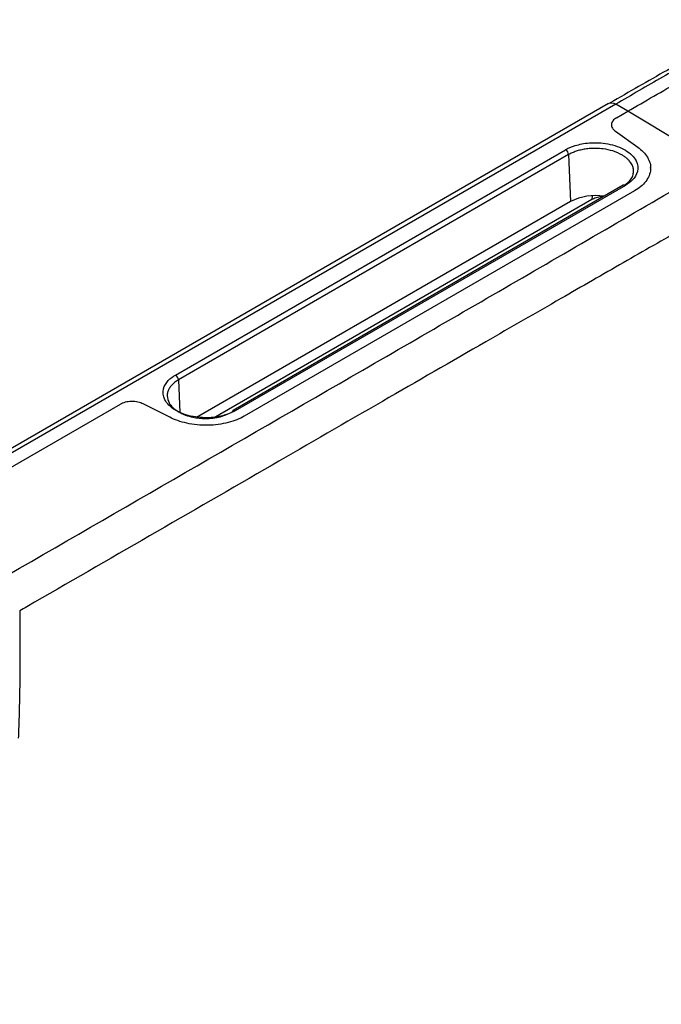
# Model space of a CAD drawing. Units: inches. Extents: x 0.3 to 16.7, y 0.1 to 10.9.
# Drawn here: x 14.5 to 15, y 6.4 to 7.2 of the extents above; entities that cross this region are included whole.
import ezdxf

# ---------------------------------------------------------------- set-up
doc = ezdxf.new("R2010")
doc.units = ezdxf.units.IN
doc.header["$MEASUREMENT"] = 0

msp = doc.modelspace()

# ---------------------------------------------------------------- linework, layer by layer
at = {"color": 7, "linetype": 'Continuous', "lineweight": 25}
for p, q in [((14.97105194, 7.105357), (13.79303149, 6.42530027)), ((14.97665511, 7.10490054), (13.80949906, 6.43111569)), ((14.98593472, 7.09935649), (14.97665511, 7.10490054)), ((14.97707601, 7.09424246), (14.98593472, 7.09935649)), ((15.05531106, 7.057908), (14.98593472, 7.09935649)), ((14.97323227, 7.08888572), (14.97323227, 7.08883067)), ((14.97630255, 7.08384498), (14.99373338, 7.07146781)), ((14.63400144, 6.89419309), (14.93763054, 7.06947444)), ((14.93990678, 7.06562207), (14.63627767, 6.89034071)), ((14.93990678, 7.06562207), (14.94152158, 7.02910902)), ((15.00377344, 7.05516422), (15.00377344, 7.05554368)), ((14.98248367, 7.04185923), (14.67885457, 6.86657788)), ((14.98416445, 7.04167303), (14.68053534, 6.86639167)), ((14.9912041, 7.03746723), (14.687575, 6.86218587)), ((14.95813367, 7.03365797), (14.95789222, 7.03061049)), ((14.94152158, 7.02910902), (14.65045969, 6.86108256)), ((14.95789222, 7.03061049), (14.66355348, 6.86069235)), ((14.63627767, 6.89034071), (14.63739138, 6.86515829)), ((14.13713831, 6.60935675), (14.59115666, 6.87145596)), ((14.62964506, 6.8612841), (14.60887181, 6.87173173))]:
    msp.add_line(p, q, dxfattribs=at)
for centre, radius, start, end in [((14.93482974, 7.06522087), 0.00509287, 4.51816895, 56.63667355), ((14.98317374, 7.04040927), 0.0016058, 51.90571369, 115.45051036), ((14.960895, 6.99132482), 0.04246145, 80.93959809, 117.14596382), ((14.63120063, 6.88993952), 0.00509287, 4.51816895, 56.63667355), ((14.67969953, 6.86532978), 0.00150722, 124.09775732, 176.87717534), ((14.67954463, 6.86512791), 0.0016058, 51.90571369, 115.45051036)]:
    msp.add_arc(centre, radius, start, end, dxfattribs=at)
for points, knots in [([(15.15734251, 7.1663232), (15.15320827, 7.1674315), (15.14197039, 7.17044411), (15.12148298, 7.17070211), (15.0924586, 7.16593214), (15.05704406, 7.15319284), (15.01552222, 7.13093154), (14.98701856, 7.11440392), (14.972263, 7.10584803)], [0, 0, 0, 0, 0.077420228, 0.210447039, 0.350615601, 0.551642428, 0.767897655, 1, 1, 1, 1]), ([(15.16473876, 7.16385651), (15.16301128, 7.16461863), (15.15447522, 7.16838451), (15.13653222, 7.16978677), (15.11176677, 7.16853543), (15.08240017, 7.16051367), (15.04932878, 7.14640701), (15.01296853, 7.12595064), (14.98876328, 7.11191969), (14.97665472, 7.10490077)], [0, 0, 0, 0, 0.034966584, 0.17278147, 0.310661385, 0.448035012, 0.632196053, 0.816007944, 1, 1, 1, 1]), ([(14.98593472, 7.09935649), (14.99949674, 7.10724283), (15.02660317, 7.12300528), (15.06727058, 7.14530497), (15.1075817, 7.16074141), (15.14536472, 7.16522217), (15.17370287, 7.16156073), (15.18641938, 7.15232364), (15.19016941, 7.14959968)], [0, 0, 0, 0, 0.185069535, 0.369898688, 0.554768888, 0.738928354, 0.923011619, 1, 1, 1, 1]), ([(14.98593472, 7.09935649), (14.99949674, 7.10724283), (15.02660317, 7.12300528), (15.06727058, 7.14530497), (15.1075817, 7.16074141), (15.14536472, 7.16522217), (15.17370287, 7.16156073), (15.18641938, 7.15232364), (15.19016941, 7.14959968)], [0, 0, 0, 0, 0.185069535, 0.369898688, 0.554768888, 0.738928354, 0.923011619, 1, 1, 1, 1]), ([(14.97707601, 7.09424246), (14.97603114, 7.09363927), (14.97509442, 7.0928853), (14.97373458, 7.0911469), (14.97331896, 7.09016426), (14.97317056, 7.08816928), (14.97343816, 7.08716224), (14.97453284, 7.08533615), (14.97535272, 7.08451943), (14.97630255, 7.08384498)], [0, 0, 0, 0, 0.25, 0.25, 0.5, 0.5, 0.75, 0.75, 1, 1, 1, 1]), ([(14.97707601, 7.09424246), (14.97603114, 7.09363927), (14.97509442, 7.0928853), (14.97373458, 7.0911469), (14.97331896, 7.09016426), (14.97317056, 7.08816928), (14.97343816, 7.08716224), (14.97453284, 7.08533615), (14.97535272, 7.08451943), (14.97630255, 7.08384498)], [0, 0, 0, 0, 0.25, 0.25, 0.5, 0.5, 0.75, 0.75, 1, 1, 1, 1]), ([(14.93763054, 7.06947444), (14.93956945, 7.07059375), (14.94199852, 7.07171905), (14.94815341, 7.07363953), (14.95190094, 7.07443267), (14.96058726, 7.07507399), (14.96554014, 7.07489923), (14.97294692, 7.07350052), (14.97540101, 7.07284807), (14.98004155, 7.07117969), (14.98222553, 7.07016384), (14.98610335, 7.06784706), (14.98779537, 7.06654722), (14.9905562, 7.0637937), (14.99162489, 7.06234148), (14.99387913, 7.05796827), (14.99409168, 7.05505697), (14.99285077, 7.04996743), (14.99143614, 7.04778051), (14.98806089, 7.04419936), (14.98610336, 7.04279234), (14.98416445, 7.04167303)], [0, 0, 0, 0, 0.125, 0.125, 0.25, 0.25, 0.375, 0.375, 0.4375, 0.4375, 0.5, 0.5, 0.5625, 0.5625, 0.625, 0.625, 0.75, 0.75, 0.875, 0.875, 1, 1, 1, 1]), ([(14.9904851, 7.05273427), (14.99047362, 7.05309779), (14.99044954, 7.05386072), (14.99024435, 7.05505633), (14.98987325, 7.05634865), (14.9892851, 7.05772685), (14.98844447, 7.05917573), (14.98731126, 7.06067561), (14.98584911, 7.06220162), (14.98402393, 7.06372359), (14.98050766, 7.06607925), (14.97489103, 7.06853512), (14.96751609, 7.07013583), (14.9615466, 7.07056895), (14.95683498, 7.07043189), (14.95292205, 7.06999925), (14.94921725, 7.06927735), (14.94578408, 7.06828966), (14.94263707, 7.0670859), (14.94081109, 7.06610691), (14.93990678, 7.06562207)], [0, 0, 0, 0, 0.02656976, 0.055762193, 0.087577573, 0.122016213, 0.159078456, 0.198764687, 0.241075325, 0.286010828, 0.333571693, 0.467968053, 0.578892582, 0.666239639, 0.724407334, 0.78155979, 0.837696094, 0.892815404, 0.946916941, 1, 1, 1, 1]), ([(14.99373338, 7.07146781), (14.99683939, 7.06926231), (14.99952047, 7.06659156), (15.00310015, 7.06062011), (15.00397525, 7.057327), (15.00348995, 7.05080327), (15.00213085, 7.04758997), (14.99768407, 7.04190526), (14.99462091, 7.03943971), (14.9912041, 7.03746723)], [0, 0, 0, 0, 0.25, 0.25, 0.5, 0.5, 0.75, 0.75, 1, 1, 1, 1]), ([(14.99373338, 7.07146781), (14.99683939, 7.06926231), (14.99952047, 7.06659156), (15.00310015, 7.06062011), (15.00397525, 7.057327), (15.00348995, 7.05080327), (15.00213085, 7.04758997), (14.99768407, 7.04190526), (14.99462091, 7.03943971), (14.9912041, 7.03746723)], [0, 0, 0, 0, 0.25, 0.25, 0.5, 0.5, 0.75, 0.75, 1, 1, 1, 1]), ([(13.87699413, 6.37727009), (13.9755801, 6.43375468), (14.07378825, 6.49046559), (14.27022188, 6.603877), (14.368397, 6.66060767), (14.56486105, 6.77400105), (14.66312751, 6.83067721), (14.81043888, 6.9157441), (14.85953396, 6.94410493), (14.93306843, 6.98671068), (14.95755825, 7.00092551), (15.00649297, 7.02938198), (15.03095375, 7.04361414), (15.05531106, 7.057908)], [0, 0, 0, 0, 0.25, 0.25, 0.5, 0.5, 0.75, 0.75, 0.875, 0.875, 0.9375, 0.9375, 1, 1, 1, 1]), ([(14.98347063, 7.04192538), (14.98519706, 7.04319449), (14.98815132, 7.04536618), (14.9901046, 7.04921484), (14.99035714, 7.05155075), (14.9904851, 7.05273427)], [0, 0, 0, 0, 0.40956535, 0.700847529, 1, 1, 1, 1]), ([(15.07276877, 7.03322374), (15.06552661, 7.02907802), (15.05086488, 7.02068502), (15.02855594, 7.00793227), (15.00569763, 6.99484363), (14.982266, 6.98141506), (14.95825288, 6.96763739), (14.92260885, 6.94716441), (14.86815721, 6.91581749), (14.79326505, 6.87265382), (14.67425254, 6.80391615), (14.58202866, 6.75065789), (14.51843385, 6.71393261)], [0, 0, 0, 0, 0.039339606, 0.079642955, 0.12093532, 0.163241982, 0.206583476, 0.250981282, 0.356214611, 0.501255847, 0.656081084, 1, 1, 1, 1]), ([(14.9665599, 7.03266664), (14.96630656, 7.03269252), (14.96452965, 7.03287404), (14.96129699, 7.03216685), (14.95899733, 7.03111565), (14.95789222, 7.03061049)], [0, 0, 0, 0, 0.079506553, 0.557651642, 1, 1, 1, 1]), ([(14.68053534, 6.86639167), (14.67859643, 6.86527236), (14.67616736, 6.86414706), (14.67001248, 6.86222658), (14.66626495, 6.86143344), (14.65757862, 6.86079212), (14.65262574, 6.86096688), (14.64521896, 6.86236559), (14.64276487, 6.86301804), (14.63812433, 6.86468642), (14.63594036, 6.86570227), (14.63206253, 6.86801905), (14.63037052, 6.8693189), (14.62760969, 6.87207241), (14.62654099, 6.87352463), (14.62428675, 6.87789784), (14.62407421, 6.88080914), (14.62531511, 6.88589869), (14.62672974, 6.8880856), (14.630105, 6.89166675), (14.63206253, 6.89307378), (14.63400144, 6.89419309)], [0, 0, 0, 0, 0.125, 0.125, 0.25, 0.25, 0.375, 0.375, 0.4375, 0.4375, 0.5, 0.5, 0.5625, 0.5625, 0.625, 0.625, 0.75, 0.75, 0.875, 0.875, 1, 1, 1, 1]), ([(14.63627767, 6.89034071), (14.63581306, 6.89006154), (14.63487892, 6.88950025), (14.63360098, 6.88858329), (14.6324154, 6.88760941), (14.63134044, 6.88657639), (14.63038275, 6.88548942), (14.62955171, 6.88435228), (14.62885584, 6.8831698), (14.6283021, 6.8819472), (14.62790182, 6.88069014), (14.62764687, 6.87940502), (14.62761555, 6.87853771), (14.62759981, 6.87810198)], [0, 0, 0, 0, 0.086360013, 0.173630835, 0.26181217, 0.350903706, 0.440905111, 0.531816037, 0.623636115, 0.716364962, 0.810002174, 0.904547333, 1, 1, 1, 1]), ([(14.62759981, 6.87810198), (14.62790614, 6.8761804), (14.62840994, 6.87302003), (14.63180907, 6.86883419), (14.63606111, 6.86556418), (14.64154701, 6.86298357), (14.64858968, 6.86097258), (14.65600336, 6.86014705), (14.6631966, 6.86053761), (14.66931464, 6.86146423), (14.67267553, 6.86297444), (14.67447434, 6.86378274)], [0, 0, 0, 0, 0.149381585, 0.245684123, 0.356183746, 0.466603595, 0.562870676, 0.712387996, 0.805315826, 0.895801502, 1, 1, 1, 1]), ([(14.60887181, 6.87173173), (14.60773985, 6.87230103), (14.60636343, 6.87279647), (14.60327327, 6.87347059), (14.60156335, 6.87364501), (14.59816433, 6.8735921), (14.59648424, 6.87336491), (14.59350125, 6.87259625), (14.59220153, 6.87205915), (14.59115666, 6.87145596)], [0, 0, 0, 0, 0.25, 0.25, 0.5, 0.5, 0.75, 0.75, 1, 1, 1, 1]), ([(14.60887181, 6.87173173), (14.60773985, 6.87230103), (14.60636343, 6.87279647), (14.60327327, 6.87347059), (14.60156335, 6.87364501), (14.59816433, 6.8735921), (14.59648424, 6.87336491), (14.59350125, 6.87259625), (14.59220153, 6.87205915), (14.59115666, 6.87145596)], [0, 0, 0, 0, 0.25, 0.25, 0.5, 0.5, 0.75, 0.75, 1, 1, 1, 1]), ([(14.687575, 6.86218587), (14.68415819, 6.86021339), (14.67990799, 6.85845703), (14.67015337, 6.85594346), (14.66465936, 6.85520053), (14.65354428, 6.85502751), (14.64795271, 6.85559786), (14.63784766, 6.85780229), (14.63334666, 6.85942243), (14.62964506, 6.8612841)], [0, 0, 0, 0, 0.25, 0.25, 0.5, 0.5, 0.75, 0.75, 1, 1, 1, 1]), ([(14.687575, 6.86218587), (14.68415819, 6.86021339), (14.67990799, 6.85845703), (14.67015337, 6.85594346), (14.66465936, 6.85520053), (14.65354428, 6.85502751), (14.64795271, 6.85559786), (14.63784766, 6.85780229), (14.63334666, 6.85942243), (14.62964506, 6.8612841)], [0, 0, 0, 0, 0.25, 0.25, 0.5, 0.5, 0.75, 0.75, 1, 1, 1, 1]), ([(14.51282434, 6.71073523), (14.51288748, 6.70619452), (14.51301464, 6.69704958), (14.51307527, 6.68325096), (14.51303883, 6.66927433), (14.51289342, 6.65512233), (14.51263631, 6.64079705), (14.51227375, 6.62629867), (14.51193762, 6.61658658), (14.51176847, 6.61169906)], [0, 0, 0, 0, 0.137106655, 0.276131026, 0.417072548, 0.55993083, 0.704705378, 0.851395342, 1, 1, 1, 1]), ([(15.31946168, 6.45173845), (15.3175282, 6.44918589), (15.31366808, 6.4440898), (15.30775617, 6.4364926), (15.30177112, 6.42894629), (15.29570267, 6.4214533), (15.28955205, 6.41401338), (15.283317, 6.4066273), (15.27699621, 6.39929578), (15.27058811, 6.39201977), (15.2640913, 6.3848003), (15.25750434, 6.37763842), (15.25082576, 6.37053516), (15.24405415, 6.36349157), (15.23718806, 6.35650871), (15.23022643, 6.34958764), (15.22317008, 6.34272891), (15.21601976, 6.33593318), (15.20877625, 6.32920108), (15.20144033, 6.32253322), (15.19401274, 6.31593023), (15.18649432, 6.30939267), (15.1788856, 6.30292115), (15.17118959, 6.29651525), (15.16340966, 6.29017431), (15.15554908, 6.28389775), (15.14761136, 6.2776852), (15.13960028, 6.27153655), (15.13151987, 6.26545174), (15.12337315, 6.25943064), (15.11516494, 6.25347176), (15.1068996, 6.24757351), (15.09858128, 6.24173461), (15.09021429, 6.23595385), (15.08180277, 6.23023006), (15.07335095, 6.22456201), (15.06486342, 6.21894829), (15.05634462, 6.21338755), (15.04779893, 6.20787843), (15.03923064, 6.20241962), (15.03064387, 6.19700978), (15.02204253, 6.19164761), (15.01343037, 6.18633182), (15.00481108, 6.18106113), (14.99618823, 6.17583427), (14.98756525, 6.17064986), (14.97894478, 6.16550673), (14.96706838, 6.15847095), (14.95077071, 6.14892434), (14.92889073, 6.13625285), (14.90372613, 6.12166234), (14.875251, 6.10518258), (14.84348472, 6.08681466), (14.80843135, 6.06656753), (14.77009933, 6.04444577), (14.7284948, 6.02045254), (14.68362365, 5.99458795), (14.63549068, 5.96684897), (14.58409975, 5.93722765), (14.53044713, 5.9062875), (14.47563164, 5.87463627), (14.42071342, 5.84288795), (14.36575638, 5.81109785), (14.31842791, 5.78370932), (14.27812771, 5.76040335), (14.2442699, 5.74084888), (14.20854872, 5.72024511), (14.17094612, 5.69858344), (14.13141848, 5.67586869), (14.09830602, 5.65681763), (14.07184958, 5.6419555), (14.05288314, 5.63146665), (14.03358201, 5.62098664), (14.01392508, 5.61053432), (13.99389136, 5.60013051), (13.97345907, 5.58979774), (13.9526056, 5.57956013), (13.93131018, 5.56944108), (13.90955312, 5.55946234), (13.88731231, 5.54965032), (13.86458063, 5.54002364), (13.841353, 5.53060084), (13.81762042, 5.52140223), (13.79338471, 5.51243784), (13.76865695, 5.5037103), (13.7434464, 5.49522426), (13.71776334, 5.48698243), (13.69162616, 5.47897764), (13.66505294, 5.47120046), (13.63805406, 5.46364915), (13.61065956, 5.45629094), (13.59215975, 5.45158868), (13.58287624, 5.44922901)], [0, 0, 0, 0, 0.005828863, 0.011637097, 0.017425296, 0.023193862, 0.028943111, 0.034673333, 0.040384728, 0.046077331, 0.05175118, 0.05740634, 0.063042905, 0.068660997, 0.074260775, 0.079842371, 0.085405787, 0.090951012, 0.096478051, 0.101986923, 0.107477662, 0.112950317, 0.118404963, 0.12384175, 0.129260838, 0.13466236, 0.140046282, 0.145412142, 0.150759394, 0.156087548, 0.161397022, 0.166687988, 0.171960369, 0.177214056, 0.182448909, 0.18766476, 0.192861406, 0.198038619, 0.203196141, 0.208333696, 0.213451001, 0.218547833, 0.223623964, 0.228679154, 0.233713149, 0.238725705, 0.243716821, 0.248686635, 0.25927939, 0.271763114, 0.286127563, 0.302365725, 0.320470841, 0.340436614, 0.36225807, 0.385931955, 0.411457044, 0.43883444, 0.468068347, 0.4991666, 0.53044399, 0.56173485, 0.593052903, 0.624412087, 0.642647995, 0.661926372, 0.68225479, 0.703641985, 0.726097642, 0.749629453, 0.760109544, 0.770684304, 0.78135299, 0.792113337, 0.802963135, 0.813899866, 0.824921329, 0.836025892, 0.847212575, 0.858482674, 0.869833396, 0.881262048, 0.892769658, 0.904357273, 0.916025279, 0.927773761, 0.939603004, 0.95151424, 0.963508341, 0.975585828, 0.987748572, 1, 1, 1, 1]), ([(15.31946173, 6.45280985), (15.31727975, 6.44993017), (15.31293322, 6.44419378), (15.30627662, 6.43566503), (15.29955271, 6.42723595), (15.29275004, 6.4189094), (15.28587165, 6.41068464), (15.27891674, 6.40256185), (15.27188548, 6.39454099), (15.26477796, 6.38662206), (15.25759367, 6.37880514), (15.24030995, 6.36043543), (15.2116182, 6.33214182), (15.16917083, 6.29522782), (15.12292406, 6.25961962), (15.07453228, 6.22596747), (15.02226577, 6.19256493), (14.97860481, 6.16621393), (14.93663211, 6.14180561), (14.89268427, 6.11634813), (14.82923808, 6.07968092), (14.74629314, 6.03180424), (14.64386292, 5.97271025), (14.55606375, 5.92214738), (14.47885051, 5.87755614), (14.41775067, 5.84221519), (14.35752901, 5.80738641), (14.29390707, 5.77059335), (14.23357313, 5.73574213), (14.16986969, 5.69900258), (14.12363253, 5.67242405), (14.07927492, 5.64705131), (14.03227174, 5.62110196), (13.97443585, 5.59100386), (13.91617359, 5.56314237), (13.85461781, 5.53656456), (13.79083317, 5.51217591), (13.7376186, 5.49422722), (13.69677472, 5.48159317), (13.66931999, 5.47348589), (13.64116121, 5.46555823), (13.61231808, 5.45778376), (13.59274251, 5.45280821), (13.58287654, 5.45030056)], [0, 0, 0, 0, 0.006576403, 0.013100332, 0.01957229, 0.02599279, 0.032362358, 0.038681534, 0.044950869, 0.05117093, 0.057342295, 0.063465557, 0.09491003, 0.125900504, 0.15611923, 0.187985772, 0.217376823, 0.250283804, 0.264271204, 0.289337889, 0.325483965, 0.372709463, 0.431014396, 0.500398772, 0.522506227, 0.562934651, 0.604870889, 0.625470541, 0.671709269, 0.70796425, 0.734235547, 0.750523333, 0.783389474, 0.812782264, 0.844559684, 0.874737374, 0.905585784, 0.936919468, 0.949139802, 0.961553635, 0.974165458, 0.986979553, 1, 1, 1, 1])]:
    msp.add_open_spline(points, degree=3, knots=knots, dxfattribs=at)
for points in [[(14.97105194, 7.105357), (14.97260818, 7.1062557), (14.97444503, 7.10622094), (14.97665511, 7.10490054)], [(14.51843387, 6.7139326), (14.51655805, 6.7128906), (14.51469206, 6.71181342), (14.51282434, 6.71073523)]]:
    msp.add_open_spline(points, degree=3, dxfattribs=at)

doc.saveas('drawing.dxf')
